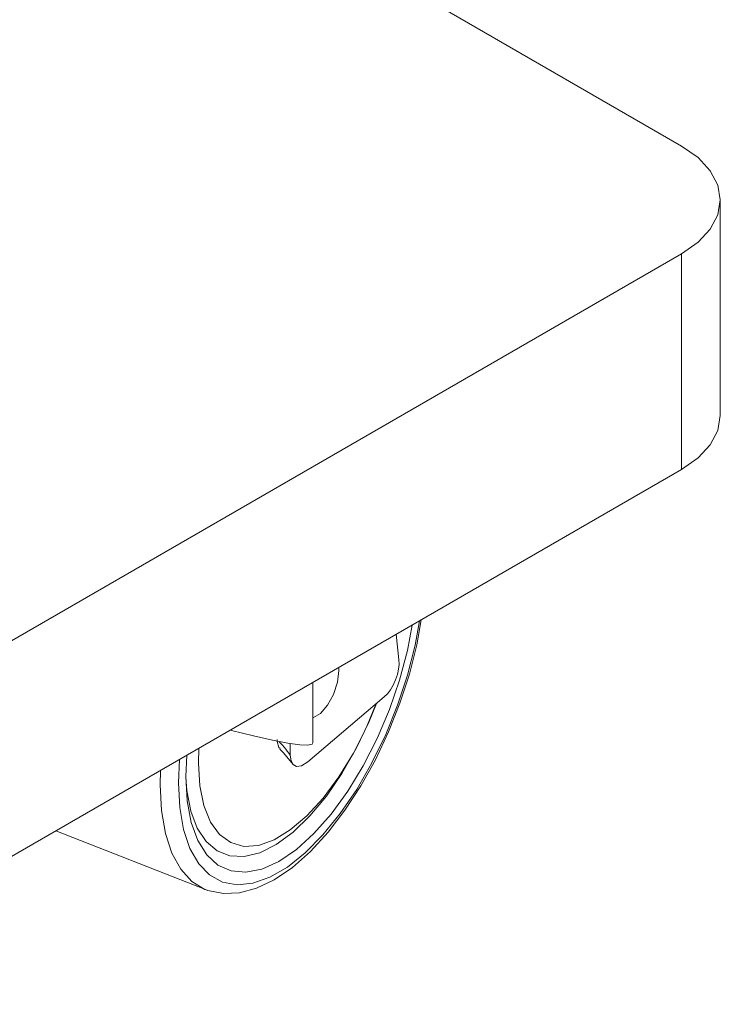
# Model space of a CAD drawing. Units: inches. Extents: x 0 to 16.5, y 0 to 11.7.
# Drawn here: x 15.4 to 15.6, y 6.3 to 6.6 of the extents above; entities that cross this region are included whole.
import ezdxf

# ---------------------------------------------------------------- set-up
doc = ezdxf.new("R2010")
doc.units = ezdxf.units.IN
doc.header["$MEASUREMENT"] = 0
doc.layers.add('Calque 1', color=7, linetype='Continuous')

# ---------------------------------------------------------------- blocks, each defined once
blk = doc.blocks.new('block 4')
at = {"layer": 'Calque 1', "lineweight": 0}
for points in [[(15.60134, 6.5888), (15.2963, 6.7649)], [(15.60134, 6.55666), (15.60624, 6.56011), (15.60988, 6.56404), (15.61211, 6.5683), (15.61288, 6.57273), (15.61211, 6.57716), (15.60988, 6.58143), (15.60624, 6.58536), (15.60134, 6.5888)], [(15.61288, 6.50844), (15.61288, 6.57273)], [(15.32513, 6.39721), (15.60134, 6.55666)], [(15.60135, 6.49237), (15.60135, 6.55666)], [(15.61288, 6.50844), (15.61211, 6.50401), (15.60988, 6.49975), (15.60624, 6.49582), (15.60134, 6.49237)], [(15.32513, 6.33291), (15.60134, 6.49237)], [(15.45156, 6.40589), (15.45126, 6.39895), (15.45165, 6.39156), (15.45281, 6.38499), (15.45471, 6.37937), (15.45732, 6.37484), (15.46057, 6.37148), (15.4644, 6.36937), (15.46874, 6.36853), (15.47349, 6.36902), (15.47853, 6.37081), (15.48376, 6.37385), (15.48908, 6.3781), (15.49437, 6.38345), (15.49953, 6.3898), (15.50443, 6.39699), (15.50899, 6.40489), (15.51308, 6.41332), (15.51664, 6.42212), (15.51957, 6.43107), (15.52183, 6.44001), (15.52315, 6.44723)], [(15.45981, 6.36697), (15.46004, 6.36686), (15.46466, 6.36591), (15.46949, 6.36615), (15.47454, 6.36751), (15.47984, 6.37005), (15.48524, 6.37375), (15.49064, 6.37851), (15.49589, 6.38422), (15.50092, 6.39078), (15.50564, 6.39802), (15.51, 6.40584), (15.51391, 6.41412), (15.51731, 6.42268), (15.52013, 6.43139), (15.52235, 6.44008), (15.5237, 6.44754)], [(15.52098, 6.44597), (15.51954, 6.43839), (15.51721, 6.42957), (15.5142, 6.42076), (15.51056, 6.41216), (15.50638, 6.404), (15.50177, 6.39643), (15.49684, 6.38965), (15.49168, 6.38382), (15.48643, 6.37907), (15.48122, 6.37551), (15.47617, 6.37323), (15.47138, 6.37228), (15.46697, 6.37268), (15.46306, 6.37443), (15.45971, 6.37747), (15.45703, 6.38175), (15.45507, 6.38715), (15.45388, 6.39357), (15.45348, 6.40083)], [(15.51625, 6.44325), (15.51704, 6.43562)], [(15.51267, 6.42459), (15.5136, 6.42552), (15.5145, 6.42672), (15.51531, 6.42811), (15.516, 6.42964), (15.51655, 6.43121), (15.51691, 6.43279), (15.51707, 6.43427), (15.51704, 6.43562)], [(15.4991, 6.43334), (15.49914, 6.43239), (15.49873, 6.42894), (15.49752, 6.42532), (15.49573, 6.42205), (15.49362, 6.41964), (15.4915, 6.41846), (15.49138, 6.41843)], [(15.49138, 6.41084), (15.49138, 6.42889)], [(15.51267, 6.42459), (15.48982, 6.40516)], [(15.51035, 6.42262), (15.50814, 6.41719), (15.50432, 6.40919), (15.50003, 6.40172), (15.49538, 6.39497), (15.49049, 6.38909), (15.48548, 6.38426), (15.48045, 6.38057), (15.47556, 6.37811), (15.47091, 6.37696), (15.46663, 6.37714), (15.46279, 6.37864), (15.45953, 6.38141), (15.45689, 6.38541), (15.45497, 6.39054), (15.45379, 6.39665), (15.45348, 6.40061)], [(15.51027, 6.42255), (15.50732, 6.4155), (15.50343, 6.40779), (15.49909, 6.40069), (15.49443, 6.3944), (15.48956, 6.38908), (15.48463, 6.38489), (15.47977, 6.38193), (15.4751, 6.38029), (15.47077, 6.38001), (15.46688, 6.38111), (15.46355, 6.38354), (15.46084, 6.38725), (15.45886, 6.39214), (15.45766, 6.39805), (15.45724, 6.40484)], [(15.49138, 6.41084), (15.49118, 6.41047), (15.48989, 6.41014), (15.48746, 6.41023), (15.48391, 6.41073), (15.47927, 6.41162), (15.47363, 6.41291), (15.46704, 6.41458), (15.46673, 6.41466)], [(15.48161, 6.40914), (15.48118, 6.40951), (15.48071, 6.41122), (15.48067, 6.41191)], [(15.48135, 6.4112), (15.48175, 6.41076), (15.48226, 6.41017), (15.48276, 6.40957), (15.48325, 6.40899), (15.48372, 6.40839), (15.48418, 6.40778), (15.48463, 6.40719)], [(15.45724, 6.40484), (15.45739, 6.40926)], [(15.4815, 6.40902), (15.48254, 6.40796), (15.48554, 6.40427)], [(15.48463, 6.41061), (15.48463, 6.40718)], [(15.45348, 6.40083), (15.45373, 6.40715)], [(15.48463, 6.40718), (15.48486, 6.4055), (15.4855, 6.40439), (15.48652, 6.40384), (15.48796, 6.40402), (15.48982, 6.40516)], [(15.44579, 6.39835), (15.4459, 6.40263)], [(15.45935, 6.3671), (15.45915, 6.36719), (15.45525, 6.36955), (15.45193, 6.37316), (15.44929, 6.37795), (15.44736, 6.38382), (15.44618, 6.39067), (15.44579, 6.39835)], [(15.41468, 6.38461), (15.45935, 6.36711)], [(15.45971, 6.36697), (15.45935, 6.36711)]]:
    blk.add_lwpolyline(points, dxfattribs=at)

msp = doc.modelspace()

# ---------------------------------------------------------------- block references
at = {"layer": 'Calque 1'}
msp.add_blockref('block 4', (0, 0), dxfattribs=at)

doc.saveas('drawing.dxf')
